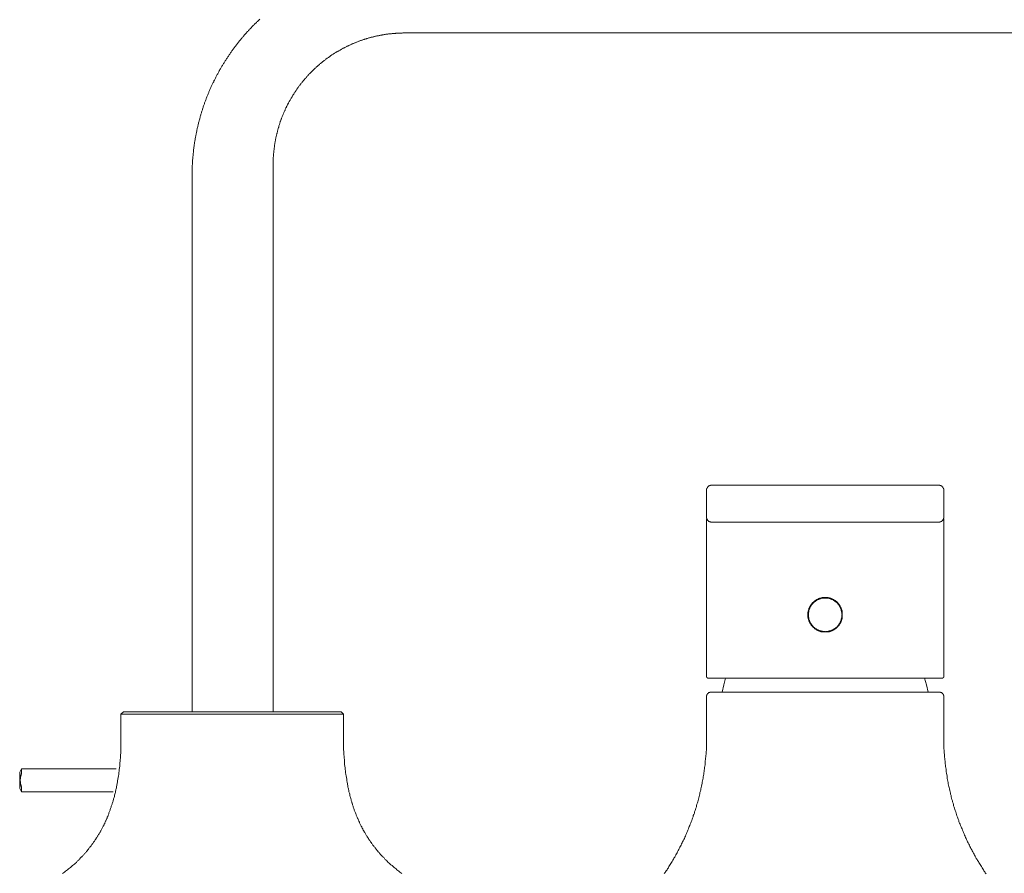
# Model space of a CAD drawing. Units: inches. Extents: x -391 to 355, y -117 to 416.
# Drawn here: x -103 to 95, y 148 to 320 of the extents above; entities that cross this region are included whole.
import ezdxf

# ---------------------------------------------------------------- set-up
doc = ezdxf.new("R2010")
doc.units = ezdxf.units.IN
doc.header["$MEASUREMENT"] = 0
doc.layers.add('图层 1', color=7, linetype='Continuous')

msp = doc.modelspace()

# ---------------------------------------------------------------- linework, layer by layer
at = {"layer": '图层 1', "color": 7, "lineweight": 9}
for points in [[(-68.2, 288.72), (-68.2, 288.88), (-68.2, 289.05), (-68.2, 289.2), (-68.2, 289.36), (-68.18, 289.53), (-68.18, 289.67), (-68.18, 289.84), (-68.18, 290.01), (-68.18, 290.15), (-68.16, 290.32), (-68.16, 290.49), (-68.16, 290.65), (-68.14, 290.8), (-68.14, 290.97), (-68.14, 291.13), (-68.12, 291.28), (-68.12, 291.44), (-68.1, 291.61), (-68.1, 291.76), (-68.08, 291.92), (-68.05, 292.09), (-68.05, 292.23), (-68.04, 292.4), (-68.01, 292.57), (-68.01, 292.71), (-67.99, 292.88), (-67.97, 293.05), (-67.95, 293.19), (-67.95, 293.36), (-67.93, 293.53), (-67.91, 293.67), (-67.89, 293.84), (-67.87, 294), (-67.85, 294.15), (-67.83, 294.31), (-67.8, 294.48), (-67.78, 294.63), (-67.76, 294.79), (-67.74, 294.94), (-67.72, 295.11), (-67.7, 295.27), (-67.66, 295.42), (-67.64, 295.58), (-67.62, 295.73), (-67.59, 295.9), (-67.56, 296.06), (-67.53, 296.21), (-67.51, 296.38), (-67.47, 296.52), (-67.45, 296.69), (-67.41, 296.85), (-67.39, 297), (-67.35, 297.17), (-67.33, 297.31), (-67.28, 297.48), (-67.27, 297.62), (-67.22, 297.79), (-67.18, 297.93), (-67.16, 298.1), (-67.12, 298.25), (-67.08, 298.41), (-67.06, 298.56), (-67.01, 298.73), (-66.97, 298.87), (-66.93, 299.04), (-66.89, 299.18), (-66.85, 299.35), (-66.81, 299.5), (-66.76, 299.66), (-66.72, 299.81), (-66.68, 299.97), (-66.64, 300.12), (-66.6, 300.27), (-66.56, 300.43), (-66.52, 300.58), (-66.47, 300.75), (-66.43, 300.89), (-66.39, 301.04), (-66.33, 301.2), (-66.29, 301.35), (-66.25, 301.49), (-66.21, 301.66), (-66.14, 301.81), (-66.1, 301.95), (-66.04, 302.12), (-65.99, 302.26), (-65.95, 302.41), (-65.89, 302.57), (-65.85, 302.72), (-65.79, 302.87), (-65.73, 303.01), (-65.68, 303.18), (-65.62, 303.32), (-65.58, 303.47), (-65.52, 303.62), (-65.45, 303.78), (-65.41, 303.93), (-65.35, 304.07), (-65.29, 304.22), (-65.22, 304.37), (-65.16, 304.53), (-65.12, 304.68), (-65.06, 304.82), (-65, 304.97), (-64.93, 305.12), (-64.87, 305.26), (-64.81, 305.41), (-64.75, 305.55), (-64.68, 305.7), (-64.62, 305.86), (-64.56, 306.01), (-64.48, 306.15), (-64.41, 306.3), (-64.35, 306.45), (-64.29, 306.59), (-64.23, 306.74), (-64.14, 306.88), (-64.08, 307.03), (-64.02, 307.17), (-63.96, 307.3), (-63.87, 307.44), (-63.81, 307.59), (-63.73, 307.73), (-63.66, 307.88), (-63.58, 308.03), (-63.52, 308.17), (-63.43, 308.32), (-63.37, 308.46), (-63.29, 308.59), (-63.23, 308.74), (-63.15, 308.88), (-63.06, 309.03), (-63, 309.17), (-62.92, 309.3), (-62.83, 309.44), (-62.77, 309.59), (-62.69, 309.71), (-62.6, 309.86), (-62.52, 310), (-62.44, 310.15), (-62.38, 310.27), (-62.29, 310.42), (-62.21, 310.55), (-62.13, 310.69), (-62.04, 310.84), (-61.96, 310.96), (-61.88, 311.11), (-61.79, 311.23), (-61.71, 311.38), (-61.63, 311.5), (-61.54, 311.65), (-61.44, 311.77), (-61.36, 311.92), (-61.27, 312.04), (-61.19, 312.19), (-61.11, 312.32), (-61, 312.46), (-60.92, 312.58), (-60.84, 312.71), (-60.73, 312.86), (-60.65, 312.98), (-60.57, 313.1), (-60.46, 313.25), (-60.38, 313.38), (-60.27, 313.5), (-60.19, 313.64), (-60.09, 313.77), (-60, 313.9), (-59.9, 314.02), (-59.82, 314.17), (-59.71, 314.29), (-59.63, 314.41), (-59.53, 314.54), (-59.42, 314.67), (-59.34, 314.79), (-59.23, 314.91), (-59.13, 315.04), (-59.03, 315.19), (-58.94, 315.31), (-58.84, 315.44), (-58.74, 315.56), (-58.63, 315.68), (-58.53, 315.81), (-58.42, 315.91), (-58.32, 316.04), (-58.24, 316.16), (-58.13, 316.29), (-58.03, 316.41), (-57.92, 316.54), (-57.82, 316.66), (-57.72, 316.79), (-57.61, 316.89), (-57.49, 317.02), (-57.38, 317.14), (-57.28, 317.27), (-57.18, 317.37), (-57.07, 317.5), (-56.97, 317.62), (-56.84, 317.72), (-56.74, 317.85), (-56.64, 317.97), (-56.53, 318.08), (-56.41, 318.2), (-56.3, 318.33), (-56.2, 318.43), (-56.07, 318.56), (-55.97, 318.66), (-55.87, 318.79), (-55.74, 318.89), (-55.64, 318.99), (-55.51, 319.12), (-55.41, 319.22), (-55.28, 319.35), (-55.18, 319.45), (-55.05, 319.55), (-54.95, 319.68), (-54.83, 319.78), (-54.7, 319.89), (-54.6, 320.01)], [(-51.93, 290.76), (-51.93, 290.88), (-51.93, 291.01), (-51.93, 291.13), (-51.91, 291.26), (-51.91, 291.38), (-51.91, 291.51), (-51.91, 291.63), (-51.91, 291.76), (-51.89, 291.88), (-51.89, 292), (-51.89, 292.15), (-51.89, 292.28), (-51.87, 292.4), (-51.87, 292.53), (-51.85, 292.65), (-51.85, 292.77), (-51.85, 292.9), (-51.83, 293.02), (-51.81, 293.15), (-51.81, 293.27), (-51.79, 293.4), (-51.79, 293.53), (-51.77, 293.65), (-51.75, 293.77), (-51.75, 293.9), (-51.72, 294.02), (-51.7, 294.15), (-51.68, 294.27), (-51.68, 294.4), (-51.66, 294.52), (-51.64, 294.65), (-51.62, 294.77), (-51.6, 294.9), (-51.58, 295.02), (-51.56, 295.15), (-51.54, 295.27), (-51.52, 295.4), (-51.5, 295.52), (-51.48, 295.65), (-51.46, 295.77), (-51.43, 295.9), (-51.39, 296.02), (-51.37, 296.13), (-51.35, 296.25), (-51.33, 296.38), (-51.29, 296.5), (-51.27, 296.62), (-51.25, 296.75), (-51.21, 296.87), (-51.18, 297), (-51.14, 297.12), (-51.12, 297.25), (-51.08, 297.35), (-51.06, 297.48), (-51.02, 297.6), (-51, 297.73), (-50.96, 297.85), (-50.94, 297.98), (-50.9, 298.08), (-50.85, 298.21), (-50.81, 298.33), (-50.79, 298.46), (-50.75, 298.58), (-50.71, 298.69), (-50.66, 298.81), (-50.62, 298.93), (-50.6, 299.06), (-50.56, 299.16), (-50.52, 299.29), (-50.48, 299.41), (-50.43, 299.54), (-50.4, 299.64), (-50.35, 299.77), (-50.31, 299.89), (-50.27, 299.99), (-50.21, 300.12), (-50.16, 300.25), (-50.13, 300.35), (-50.09, 300.47), (-50.04, 300.6), (-49.98, 300.7), (-49.94, 300.83), (-49.9, 300.93), (-49.83, 301.06), (-49.79, 301.18), (-49.75, 301.28), (-49.69, 301.41), (-49.65, 301.52), (-49.58, 301.64), (-49.54, 301.74), (-49.48, 301.87), (-49.44, 301.97), (-49.38, 302.1), (-49.34, 302.2), (-49.27, 302.33), (-49.21, 302.43), (-49.16, 302.55), (-49.1, 302.66), (-49.04, 302.76), (-48.98, 302.89), (-48.94, 302.99), (-48.87, 303.1), (-48.81, 303.22), (-48.75, 303.32), (-48.69, 303.43), (-48.63, 303.55), (-48.56, 303.66), (-48.5, 303.76), (-48.44, 303.89), (-48.38, 303.99), (-48.32, 304.1), (-48.25, 304.2), (-48.19, 304.32), (-48.13, 304.43), (-48.06, 304.53), (-48, 304.63), (-47.94, 304.74), (-47.86, 304.84), (-47.79, 304.95), (-47.73, 305.07), (-47.67, 305.18), (-47.59, 305.28), (-47.53, 305.38), (-47.46, 305.49), (-47.38, 305.59), (-47.32, 305.7), (-47.23, 305.8), (-47.17, 305.91), (-47.09, 306.01), (-47.03, 306.11), (-46.94, 306.22), (-46.88, 306.3), (-46.8, 306.4), (-46.74, 306.51), (-46.65, 306.61), (-46.59, 306.72), (-46.5, 306.82), (-46.42, 306.92), (-46.34, 307.01), (-46.28, 307.11), (-46.19, 307.21), (-46.11, 307.32), (-46.02, 307.4), (-45.96, 307.51), (-45.88, 307.61), (-45.8, 307.69), (-45.71, 307.8), (-45.63, 307.9), (-45.55, 307.99), (-45.46, 308.09), (-45.38, 308.17), (-45.3, 308.28), (-45.21, 308.36), (-45.13, 308.46), (-45.05, 308.55), (-44.96, 308.65), (-44.88, 308.74), (-44.8, 308.84), (-44.72, 308.92), (-44.63, 309.03), (-44.53, 309.11), (-44.44, 309.19), (-44.36, 309.3), (-44.28, 309.38), (-44.18, 309.46), (-44.09, 309.55), (-44.01, 309.65), (-43.9, 309.73), (-43.82, 309.82), (-43.74, 309.9), (-43.63, 310), (-43.55, 310.09), (-43.47, 310.17), (-43.36, 310.25), (-43.28, 310.34), (-43.18, 310.42), (-43.09, 310.5), (-42.99, 310.59), (-42.91, 310.67), (-42.8, 310.75), (-42.7, 310.84), (-42.62, 310.92), (-42.51, 311), (-42.43, 311.08), (-42.32, 311.17), (-42.22, 311.23), (-42.14, 311.32), (-42.03, 311.4), (-41.93, 311.48), (-41.82, 311.56), (-41.74, 311.63), (-41.64, 311.71), (-41.53, 311.79), (-41.43, 311.86), (-41.32, 311.94), (-41.24, 312.02), (-41.14, 312.09), (-41.04, 312.17), (-40.93, 312.23), (-40.83, 312.32), (-40.72, 312.38), (-40.62, 312.46), (-40.51, 312.52), (-40.41, 312.61), (-40.31, 312.67), (-40.2, 312.75), (-40.1, 312.81), (-39.99, 312.88), (-39.89, 312.96), (-39.79, 313.02), (-39.68, 313.08), (-39.58, 313.15), (-39.45, 313.23), (-39.35, 313.29), (-39.24, 313.35), (-39.14, 313.42), (-39.04, 313.48), (-38.93, 313.54), (-38.81, 313.6), (-38.71, 313.67), (-38.6, 313.73), (-38.49, 313.79), (-38.37, 313.85), (-38.27, 313.92), (-38.16, 313.98), (-38.04, 314.04), (-37.93, 314.1), (-37.83, 314.17), (-37.71, 314.23), (-37.6, 314.27), (-37.5, 314.33), (-37.37, 314.39), (-37.27, 314.46), (-37.14, 314.5), (-37.04, 314.56), (-36.94, 314.62), (-36.81, 314.67), (-36.71, 314.72), (-36.58, 314.77), (-36.48, 314.83), (-36.35, 314.87), (-36.25, 314.94), (-36.12, 314.98), (-36.02, 315.04), (-35.9, 315.08), (-35.77, 315.12), (-35.67, 315.19), (-35.54, 315.23), (-35.44, 315.27), (-35.32, 315.33), (-35.19, 315.37), (-35.08, 315.41), (-34.96, 315.46), (-34.86, 315.5), (-34.73, 315.56), (-34.61, 315.6), (-34.5, 315.64), (-34.38, 315.68), (-34.25, 315.73), (-34.13, 315.77), (-34.03, 315.81), (-33.9, 315.85), (-33.78, 315.89), (-33.65, 315.91), (-33.54, 315.96), (-33.42, 316), (-33.3, 316.04), (-33.17, 316.08), (-33.07, 316.1), (-32.94, 316.14), (-32.82, 316.18), (-32.69, 316.22), (-32.57, 316.25), (-32.44, 316.29), (-32.34, 316.31), (-32.21, 316.35), (-32.09, 316.37), (-31.96, 316.41), (-31.84, 316.43), (-31.71, 316.47), (-31.59, 316.5), (-31.49, 316.54), (-31.36, 316.56), (-31.24, 316.58), (-31.11, 316.62), (-30.99, 316.64), (-30.86, 316.66), (-30.74, 316.68), (-30.61, 316.72), (-30.49, 316.74), (-30.36, 316.77), (-30.24, 316.79), (-30.11, 316.81), (-29.99, 316.83), (-29.87, 316.85), (-29.76, 316.87), (-29.63, 316.89), (-29.51, 316.91), (-29.39, 316.93), (-29.26, 316.96), (-29.14, 316.97), (-29.01, 316.97), (-28.89, 316.99), (-28.76, 317.02), (-28.64, 317.04), (-28.51, 317.04), (-28.39, 317.06), (-28.26, 317.08), (-28.14, 317.08), (-28.01, 317.1), (-27.87, 317.12), (-27.74, 317.12), (-27.62, 317.14), (-27.49, 317.14), (-27.37, 317.14), (-27.24, 317.16), (-27.12, 317.16), (-26.99, 317.18), (-26.87, 317.18), (-26.74, 317.18), (-26.62, 317.2), (-26.49, 317.2), (-26.37, 317.2), (-26.25, 317.2), (-26.12, 317.2), (-25.99, 317.2), (-25.87, 317.22), (-25.75, 317.22), (-25.62, 317.22), (-25.49, 317.22)], [(-25.49, 317.22), (128.06, 317.22)], [(-51.93, 180.83), (-51.93, 290.76)], [(-68.2, 180.83), (-68.2, 288.72)], [(36.13, 226.38), (36.08, 226.38), (36.02, 226.38), (35.98, 226.38), (35.92, 226.38), (35.92, 226.33), (35.88, 226.33), (35.82, 226.33), (35.77, 226.33), (35.77, 226.28), (35.72, 226.28), (35.67, 226.28), (35.67, 226.23), (35.62, 226.23), (35.57, 226.23), (35.57, 226.18), (35.52, 226.18), (35.52, 226.13), (35.46, 226.13), (35.46, 226.08), (35.41, 226.08), (35.41, 226.03), (35.36, 226.03), (35.36, 225.98), (35.31, 225.98), (35.31, 225.93), (35.31, 225.88), (35.26, 225.88), (35.26, 225.82), (35.26, 225.77), (35.21, 225.77), (35.21, 225.72), (35.21, 225.67), (35.21, 225.62), (35.16, 225.62), (35.16, 225.57), (35.16, 225.52), (35.16, 225.46), (35.16, 225.41)], [(36.13, 226.38), (81.83, 226.38)], [(82.8, 225.41), (82.8, 225.46), (82.8, 225.52), (82.8, 225.57), (82.8, 225.62), (82.75, 225.67), (82.75, 225.72), (82.75, 225.77), (82.7, 225.77), (82.7, 225.82), (82.7, 225.88), (82.65, 225.88), (82.65, 225.93), (82.65, 225.98), (82.59, 225.98), (82.59, 226.03), (82.55, 226.03), (82.55, 226.08), (82.49, 226.08), (82.49, 226.13), (82.44, 226.13), (82.44, 226.18), (82.39, 226.18), (82.39, 226.23), (82.34, 226.23), (82.29, 226.23), (82.29, 226.28), (82.24, 226.28), (82.19, 226.28), (82.19, 226.33), (82.13, 226.33), (82.08, 226.33), (82.03, 226.33), (82.03, 226.38), (81.98, 226.38), (81.93, 226.38), (81.88, 226.38), (81.83, 226.38)], [(35.16, 219.99), (35.16, 220.24), (35.16, 220.35), (35.16, 220.5), (35.16, 220.65), (35.16, 220.75), (35.16, 220.91), (35.16, 221.01), (35.16, 221.16), (35.16, 221.21), (35.16, 221.27), (35.16, 221.37), (35.16, 221.42), (35.16, 221.47), (35.16, 221.57), (35.16, 221.63), (35.16, 221.68), (35.16, 221.73), (35.16, 221.83), (35.16, 221.88), (35.16, 221.93), (35.16, 221.99), (35.16, 222.08), (35.16, 222.14), (35.16, 222.19), (35.16, 222.24), (35.16, 222.34), (35.16, 222.39), (35.16, 222.45), (35.16, 222.5), (35.16, 222.6), (35.16, 222.65), (35.16, 222.7), (35.16, 222.75), (35.16, 222.8), (35.16, 222.9), (35.16, 222.96), (35.16, 223.01), (35.16, 223.06), (35.16, 223.11), (35.16, 223.16), (35.16, 223.21), (35.16, 223.26), (35.16, 223.31), (35.16, 223.36), (35.16, 223.42), (35.16, 223.47), (35.16, 223.52), (35.16, 223.57), (35.16, 223.62), (35.16, 223.67), (35.16, 223.73), (35.16, 223.77), (35.16, 223.82), (35.16, 223.88), (35.16, 223.93), (35.16, 223.98), (35.16, 224.03), (35.16, 224.08), (35.16, 224.14), (35.16, 224.18), (35.16, 224.24), (35.16, 224.29), (35.16, 224.34), (35.16, 224.39), (35.16, 224.44), (35.16, 224.49), (35.16, 224.54), (35.16, 224.59), (35.16, 224.64), (35.16, 224.7), (35.16, 224.75), (35.16, 224.8), (35.16, 224.85), (35.16, 224.9), (35.16, 224.95), (35.16, 225), (35.16, 225.05), (35.16, 225.11), (35.16, 225.16), (35.16, 225.21), (35.16, 225.26), (35.16, 225.31), (35.16, 225.36), (35.16, 225.41)], [(82.8, 225.41), (82.8, 225.36), (82.8, 225.31), (82.8, 225.26), (82.8, 225.21), (82.8, 225.16), (82.8, 225.11), (82.8, 225.05), (82.8, 225), (82.8, 224.95), (82.8, 224.9), (82.8, 224.85), (82.8, 224.8), (82.8, 224.75), (82.8, 224.7), (82.8, 224.64), (82.8, 224.59), (82.8, 224.54), (82.8, 224.49), (82.8, 224.44), (82.8, 224.39), (82.8, 224.34), (82.8, 224.29), (82.8, 224.24), (82.8, 224.18), (82.8, 224.14), (82.8, 224.08), (82.8, 224.03), (82.8, 223.98), (82.8, 223.93), (82.8, 223.88), (82.8, 223.82), (82.8, 223.77), (82.8, 223.73), (82.8, 223.67), (82.8, 223.62), (82.8, 223.57), (82.8, 223.52), (82.8, 223.47), (82.8, 223.42), (82.8, 223.36), (82.8, 223.31), (82.8, 223.26), (82.8, 223.21), (82.8, 223.16), (82.8, 223.11), (82.8, 223.06), (82.8, 223.01), (82.8, 222.96), (82.8, 222.9), (82.8, 222.85), (82.8, 222.75), (82.8, 222.7), (82.8, 222.65), (82.8, 222.6), (82.8, 222.55), (82.8, 222.45), (82.8, 222.39), (82.8, 222.34), (82.8, 222.29), (82.8, 222.19), (82.8, 222.14), (82.8, 222.08), (82.8, 222.04), (82.8, 221.93), (82.8, 221.88), (82.8, 221.83), (82.8, 221.78), (82.8, 221.68), (82.8, 221.63), (82.8, 221.57), (82.8, 221.52), (82.8, 221.42), (82.8, 221.37), (82.8, 221.32), (82.8, 221.21), (82.8, 221.16), (82.8, 221.11), (82.8, 221.06), (82.8, 220.91), (82.8, 220.75), (82.8, 220.65), (82.8, 220.5), (82.8, 220.35), (82.8, 220.24), (82.8, 219.99)], [(35.16, 219.99), (35.16, 219.94), (35.16, 219.89), (35.16, 219.84), (35.16, 219.78), (35.16, 219.73), (35.21, 219.73), (35.21, 219.68), (35.21, 219.63), (35.21, 219.58), (35.26, 219.58), (35.26, 219.53), (35.26, 219.48), (35.31, 219.48), (35.31, 219.42), (35.36, 219.37), (35.36, 219.32), (35.41, 219.32), (35.41, 219.27), (35.46, 219.27), (35.46, 219.22), (35.52, 219.22), (35.52, 219.17), (35.57, 219.17), (35.57, 219.12), (35.62, 219.12), (35.67, 219.12), (35.67, 219.06), (35.72, 219.06), (35.77, 219.06), (35.77, 219.01), (35.82, 219.01), (35.88, 219.01), (35.92, 219.01), (35.98, 218.97), (36.02, 218.97), (36.08, 218.97), (36.13, 218.97)], [(35.16, 201.56), (35.16, 219.63)], [(81.83, 218.97), (81.88, 218.97), (81.93, 218.97), (81.98, 218.97), (82.03, 218.97), (82.03, 219.01), (82.08, 219.01), (82.13, 219.01), (82.19, 219.01), (82.19, 219.06), (82.24, 219.06), (82.29, 219.06), (82.29, 219.12), (82.34, 219.12), (82.39, 219.12), (82.39, 219.17), (82.44, 219.17), (82.44, 219.22), (82.49, 219.22), (82.49, 219.27), (82.55, 219.27), (82.55, 219.32), (82.59, 219.32), (82.59, 219.37), (82.65, 219.37), (82.65, 219.42), (82.65, 219.48), (82.7, 219.48), (82.7, 219.53), (82.7, 219.58), (82.75, 219.58), (82.75, 219.63), (82.75, 219.68), (82.75, 219.73), (82.8, 219.73), (82.8, 219.78), (82.8, 219.84), (82.8, 219.89), (82.8, 219.94), (82.8, 219.99)], [(82.8, 219.63), (82.8, 201.56)], [(36.13, 218.97), (81.83, 218.97)], [(62.23, 201.56), (62.18, 201.66), (62.18, 201.71), (62.13, 201.76), (62.13, 201.87), (62.07, 201.91), (62.02, 201.97), (62.02, 202.02), (61.97, 202.07), (61.97, 202.12), (61.92, 202.17), (61.92, 202.23), (61.87, 202.28), (61.87, 202.32), (61.82, 202.32), (61.82, 202.38), (61.77, 202.38), (61.77, 202.43), (61.71, 202.48), (61.71, 202.53), (61.67, 202.53), (61.67, 202.58), (61.61, 202.58), (61.61, 202.64), (61.56, 202.69), (61.51, 202.73), (61.46, 202.79), (61.46, 202.84), (61.41, 202.84), (61.41, 202.89), (61.36, 202.89), (61.31, 202.94), (61.26, 203), (61.2, 203.04), (61.15, 203.04), (61.15, 203.1), (61.1, 203.1), (61.1, 203.14), (61.05, 203.14), (61, 203.2), (60.95, 203.25), (60.89, 203.25), (60.85, 203.29), (60.8, 203.29), (60.8, 203.35), (60.74, 203.35), (60.69, 203.4), (60.64, 203.4), (60.59, 203.45), (60.54, 203.45), (60.49, 203.5), (60.44, 203.5), (60.39, 203.5), (60.39, 203.55), (60.33, 203.55), (60.28, 203.55), (60.28, 203.61), (60.23, 203.61), (60.18, 203.61), (60.13, 203.61), (60.13, 203.66), (60.08, 203.66), (60.03, 203.66), (59.98, 203.66), (59.98, 203.71), (59.93, 203.71), (59.87, 203.71), (59.82, 203.71), (59.77, 203.76), (59.72, 203.76), (59.67, 203.76), (59.62, 203.76), (59.57, 203.76), (59.57, 203.81), (59.51, 203.81), (59.47, 203.81), (59.41, 203.81), (59.36, 203.81), (59.31, 203.81), (59.26, 203.81), (59.21, 203.81), (59.16, 203.81), (59.11, 203.81), (59.05, 203.81), (59, 203.81), (58.95, 203.81), (58.9, 203.81), (58.85, 203.81), (58.8, 203.81), (58.75, 203.81), (58.69, 203.81), (58.65, 203.81), (58.6, 203.81), (58.54, 203.81), (58.49, 203.81), (58.44, 203.81), (58.39, 203.76), (58.34, 203.76), (58.29, 203.76), (58.24, 203.76), (58.18, 203.76), (58.18, 203.71), (58.13, 203.71), (58.08, 203.71), (58.03, 203.71), (57.98, 203.71), (57.98, 203.66), (57.93, 203.66), (57.88, 203.66), (57.83, 203.66), (57.83, 203.61), (57.78, 203.61), (57.72, 203.61), (57.67, 203.61), (57.67, 203.55), (57.62, 203.55), (57.57, 203.55), (57.57, 203.5), (57.52, 203.5), (57.47, 203.5), (57.47, 203.45), (57.42, 203.45), (57.36, 203.45), (57.32, 203.4), (57.27, 203.4), (57.27, 203.35), (57.21, 203.35), (57.16, 203.35), (57.16, 203.29), (57.11, 203.29), (57.06, 203.25), (57.01, 203.2), (56.96, 203.2), (56.96, 203.14), (56.9, 203.14), (56.86, 203.1), (56.81, 203.04), (56.75, 203.04), (56.75, 203), (56.7, 203), (56.7, 202.94), (56.65, 202.94), (56.65, 202.89), (56.6, 202.89), (56.54, 202.84), (56.5, 202.79), (56.45, 202.73), (56.4, 202.69), (56.4, 202.64), (56.34, 202.64), (56.34, 202.58), (56.29, 202.58), (56.29, 202.53), (56.24, 202.53), (56.24, 202.48), (56.19, 202.43), (56.19, 202.38), (56.14, 202.38), (56.14, 202.32), (56.09, 202.32), (56.09, 202.28), (56.04, 202.23), (56.04, 202.17), (55.98, 202.12), (55.98, 202.07), (55.93, 202.07), (55.93, 202.02), (55.88, 201.97), (55.88, 201.91), (55.88, 201.87), (55.83, 201.87), (55.83, 201.81), (55.83, 201.76), (55.78, 201.76), (55.78, 201.71), (55.78, 201.66), (55.73, 201.61), (55.73, 201.56)], [(62.38, 200.33), (62.38, 200.38), (62.38, 200.43), (62.33, 200.48), (62.33, 200.54), (62.33, 200.58), (62.33, 200.64), (62.33, 200.69), (62.33, 200.74), (62.33, 200.79), (62.33, 200.84), (62.33, 200.9), (62.28, 200.95), (62.28, 201), (62.28, 201.05), (62.28, 201.1), (62.28, 201.15), (62.23, 201.2), (62.23, 201.25), (62.23, 201.3), (62.23, 201.35), (62.18, 201.41), (62.18, 201.46), (62.18, 201.51), (62.13, 201.51), (62.13, 201.56), (62.13, 201.61), (62.07, 201.66), (62.07, 201.71), (62.07, 201.76), (62.02, 201.81), (62.02, 201.87), (61.97, 201.87), (61.97, 201.91), (61.97, 201.97), (61.92, 201.97), (61.92, 202.02), (61.87, 202.07), (61.87, 202.12), (61.82, 202.17), (61.82, 202.23), (61.77, 202.28), (61.71, 202.32), (61.71, 202.38), (61.67, 202.38), (61.67, 202.43), (61.61, 202.43), (61.61, 202.48), (61.56, 202.53), (61.56, 202.58), (61.51, 202.58), (61.51, 202.64), (61.46, 202.64), (61.46, 202.69), (61.41, 202.69), (61.41, 202.73), (61.36, 202.73), (61.36, 202.79), (61.31, 202.79), (61.31, 202.84), (61.26, 202.84), (61.26, 202.89), (61.2, 202.89), (61.15, 202.94), (61.1, 203), (61.05, 203.04), (61, 203.04), (60.95, 203.1), (60.89, 203.14), (60.85, 203.14), (60.8, 203.2), (60.74, 203.25), (60.69, 203.25), (60.69, 203.29), (60.64, 203.29), (60.59, 203.29), (60.59, 203.35), (60.54, 203.35), (60.49, 203.4), (60.44, 203.4), (60.39, 203.4), (60.33, 203.45), (60.28, 203.45), (60.23, 203.5), (60.18, 203.5), (60.13, 203.55), (60.08, 203.55), (60.03, 203.55), (59.98, 203.55), (59.98, 203.61), (59.93, 203.61), (59.87, 203.61), (59.82, 203.61), (59.77, 203.66), (59.72, 203.66), (59.67, 203.66), (59.62, 203.66), (59.57, 203.66), (59.57, 203.71), (59.51, 203.71), (59.47, 203.71), (59.41, 203.71), (59.36, 203.71), (59.31, 203.71), (59.26, 203.71), (59.21, 203.71), (59.16, 203.71), (59.11, 203.71), (59.05, 203.71), (59, 203.71), (58.95, 203.71), (58.9, 203.71), (58.85, 203.71), (58.8, 203.71), (58.75, 203.71), (58.69, 203.71), (58.65, 203.71), (58.6, 203.71), (58.54, 203.71), (58.49, 203.71), (58.44, 203.71), (58.39, 203.66), (58.34, 203.66), (58.29, 203.66), (58.24, 203.66), (58.18, 203.66), (58.13, 203.61), (58.08, 203.61), (58.03, 203.61), (57.98, 203.55), (57.93, 203.55), (57.88, 203.55), (57.83, 203.55), (57.83, 203.5), (57.78, 203.5), (57.72, 203.5), (57.67, 203.45), (57.62, 203.45), (57.57, 203.4), (57.52, 203.4), (57.47, 203.4), (57.47, 203.35), (57.42, 203.35), (57.36, 203.35), (57.36, 203.29), (57.32, 203.29), (57.27, 203.25), (57.21, 203.25), (57.16, 203.2), (57.11, 203.14), (57.06, 203.14), (57.01, 203.1), (56.96, 203.04), (56.9, 203.04), (56.9, 203), (56.86, 203), (56.86, 202.94), (56.81, 202.94), (56.75, 202.89), (56.7, 202.89), (56.7, 202.84), (56.65, 202.84), (56.65, 202.79), (56.6, 202.79), (56.6, 202.73), (56.54, 202.73), (56.54, 202.69), (56.5, 202.64), (56.45, 202.58), (56.4, 202.53), (56.34, 202.48), (56.34, 202.43), (56.29, 202.43), (56.29, 202.38), (56.24, 202.32), (56.19, 202.28), (56.19, 202.23), (56.14, 202.17), (56.14, 202.12), (56.09, 202.12), (56.09, 202.07), (56.04, 202.02), (56.04, 201.97), (55.98, 201.97), (55.98, 201.91), (55.98, 201.87), (55.93, 201.81), (55.93, 201.76), (55.88, 201.71), (55.88, 201.66), (55.88, 201.61), (55.83, 201.61), (55.83, 201.56), (55.83, 201.51), (55.78, 201.46), (55.78, 201.41), (55.78, 201.35), (55.73, 201.35), (55.73, 201.3), (55.73, 201.25), (55.73, 201.2), (55.73, 201.15), (55.68, 201.15), (55.68, 201.1), (55.68, 201.05), (55.68, 201), (55.68, 200.95), (55.68, 200.9), (55.63, 200.9), (55.63, 200.84), (55.63, 200.79), (55.63, 200.74), (55.63, 200.69), (55.63, 200.64), (55.63, 200.58), (55.63, 200.54), (55.63, 200.48), (55.63, 200.43), (55.63, 200.38), (55.63, 200.33), (55.63, 200.28), (55.63, 200.22), (55.63, 200.18), (55.63, 200.12), (55.63, 200.07), (55.63, 200.02), (55.63, 199.97), (55.63, 199.92), (55.63, 199.87), (55.63, 199.82), (55.68, 199.77), (55.68, 199.72), (55.68, 199.66), (55.68, 199.61), (55.68, 199.56), (55.73, 199.56), (55.73, 199.51), (55.73, 199.46), (55.73, 199.41), (55.73, 199.36), (55.78, 199.36), (55.78, 199.3), (55.78, 199.26), (55.83, 199.2), (55.83, 199.15), (55.83, 199.1), (55.88, 199.1), (55.88, 199.05), (55.88, 199), (55.93, 198.95), (55.93, 198.89), (55.98, 198.85), (55.98, 198.8), (55.98, 198.74), (56.04, 198.74), (56.04, 198.69), (56.04, 198.64), (56.09, 198.64), (56.09, 198.59), (56.14, 198.59), (56.14, 198.54), (56.19, 198.49), (56.19, 198.44), (56.24, 198.39), (56.29, 198.33), (56.29, 198.28), (56.34, 198.23), (56.4, 198.18), (56.45, 198.13), (56.5, 198.08), (56.54, 198.02), (56.54, 197.98), (56.6, 197.98), (56.6, 197.92), (56.65, 197.92), (56.65, 197.87), (56.7, 197.87), (56.7, 197.82), (56.75, 197.82), (56.81, 197.77), (56.86, 197.77), (56.86, 197.72), (56.9, 197.72), (56.9, 197.67), (56.96, 197.67), (56.96, 197.62), (57.01, 197.62), (57.06, 197.56), (57.11, 197.56), (57.16, 197.51), (57.21, 197.47), (57.27, 197.47), (57.32, 197.41), (57.36, 197.41), (57.36, 197.36), (57.42, 197.36), (57.47, 197.36), (57.47, 197.31), (57.52, 197.31), (57.57, 197.26), (57.62, 197.26), (57.67, 197.26), (57.72, 197.21), (57.78, 197.21), (57.83, 197.21), (57.83, 197.15), (57.88, 197.15), (57.93, 197.15), (57.98, 197.15), (58.03, 197.1), (58.08, 197.1), (58.13, 197.1), (58.18, 197.06), (58.24, 197.06), (58.29, 197.06), (58.34, 197.06), (58.39, 197.06), (58.44, 197), (58.49, 197), (58.54, 197), (58.6, 197), (58.65, 197), (58.69, 197), (58.75, 197), (58.8, 197), (58.85, 197), (58.9, 197), (58.9, 196.95), (58.95, 196.95), (59, 196.95), (59.05, 196.95), (59.11, 197), (59.16, 197), (59.21, 197), (59.26, 197), (59.31, 197), (59.36, 197), (59.41, 197), (59.47, 197), (59.51, 197), (59.57, 197), (59.57, 197.06), (59.62, 197.06), (59.67, 197.06), (59.72, 197.06), (59.77, 197.06), (59.82, 197.1), (59.87, 197.1), (59.93, 197.1), (59.98, 197.1), (59.98, 197.15), (60.03, 197.15), (60.08, 197.15), (60.13, 197.15), (60.18, 197.21), (60.23, 197.21), (60.28, 197.26), (60.33, 197.26), (60.39, 197.26), (60.44, 197.31), (60.49, 197.31), (60.54, 197.36), (60.59, 197.36), (60.59, 197.41), (60.64, 197.41), (60.69, 197.41), (60.69, 197.47), (60.74, 197.47), (60.8, 197.51), (60.85, 197.56), (60.89, 197.56), (60.95, 197.62), (61, 197.62), (61, 197.67), (61.05, 197.67), (61.1, 197.72), (61.15, 197.77), (61.2, 197.82), (61.26, 197.82), (61.26, 197.87), (61.31, 197.87), (61.31, 197.92), (61.36, 197.92), (61.36, 197.98), (61.41, 197.98), (61.41, 198.02), (61.46, 198.02), (61.46, 198.08), (61.51, 198.08), (61.51, 198.13), (61.56, 198.13), (61.56, 198.18), (61.61, 198.23), (61.67, 198.28), (61.67, 198.33), (61.71, 198.33), (61.71, 198.39), (61.77, 198.44), (61.82, 198.49), (61.82, 198.54), (61.87, 198.59), (61.87, 198.64), (61.92, 198.64), (61.92, 198.69), (61.92, 198.74), (61.97, 198.74), (61.97, 198.8), (61.97, 198.85), (62.02, 198.85), (62.02, 198.89), (62.07, 198.95), (62.07, 199), (62.07, 199.05), (62.13, 199.1), (62.13, 199.15), (62.18, 199.2), (62.18, 199.26), (62.18, 199.3), (62.23, 199.36), (62.23, 199.41), (62.23, 199.46), (62.23, 199.51), (62.28, 199.56), (62.28, 199.61), (62.28, 199.66), (62.28, 199.72), (62.28, 199.77), (62.33, 199.77), (62.33, 199.82), (62.33, 199.87), (62.33, 199.92), (62.33, 199.97), (62.33, 200.02), (62.33, 200.07), (62.33, 200.12), (62.33, 200.18), (62.33, 200.22), (62.38, 200.28), (62.38, 200.33), (62.38, 200.33)], [(35.16, 187.94), (35.16, 201.56)], [(55.73, 201.56), (55.73, 201.51), (55.68, 201.51), (55.68, 201.46), (55.68, 201.41), (55.68, 201.35), (55.63, 201.35), (55.63, 201.3), (55.63, 201.25), (55.63, 201.2), (55.63, 201.15), (55.58, 201.15), (55.58, 201.1), (55.58, 201.05), (55.58, 201), (55.58, 200.95), (55.58, 200.9), (55.52, 200.9), (55.52, 200.84), (55.52, 200.79), (55.52, 200.74), (55.52, 200.69), (55.52, 200.64), (55.52, 200.58), (55.52, 200.54), (55.52, 200.48), (55.52, 200.43), (55.52, 200.38), (55.52, 200.33), (55.52, 200.28), (55.52, 200.22), (55.52, 200.18), (55.52, 200.12), (55.52, 200.07), (55.52, 200.02), (55.52, 199.97), (55.52, 199.92), (55.52, 199.87), (55.52, 199.82), (55.58, 199.82), (55.58, 199.77), (55.58, 199.72), (55.58, 199.66), (55.58, 199.61), (55.58, 199.56), (55.63, 199.56), (55.63, 199.51), (55.63, 199.46), (55.63, 199.41), (55.63, 199.36), (55.68, 199.36), (55.68, 199.3), (55.68, 199.26), (55.68, 199.2), (55.73, 199.2), (55.73, 199.15), (55.73, 199.1), (55.78, 199.05), (55.78, 199), (55.78, 198.95), (55.83, 198.95), (55.83, 198.89), (55.83, 198.85), (55.88, 198.8), (55.88, 198.74), (55.93, 198.74), (55.93, 198.69), (55.93, 198.64), (55.98, 198.64), (55.98, 198.59), (56.04, 198.54), (56.04, 198.49), (56.09, 198.49), (56.09, 198.44), (56.09, 198.39), (56.14, 198.39), (56.14, 198.33), (56.19, 198.28), (56.24, 198.23), (56.24, 198.18), (56.29, 198.18), (56.29, 198.13), (56.34, 198.13), (56.34, 198.08), (56.4, 198.08), (56.4, 198.02), (56.45, 197.98), (56.5, 197.92), (56.54, 197.87), (56.6, 197.82), (56.65, 197.77), (56.7, 197.77), (56.7, 197.72), (56.75, 197.72), (56.75, 197.67), (56.81, 197.67), (56.81, 197.62), (56.86, 197.62), (56.9, 197.56), (56.96, 197.51), (57.01, 197.51), (57.01, 197.47), (57.06, 197.47), (57.11, 197.47), (57.11, 197.41), (57.16, 197.41), (57.16, 197.36), (57.21, 197.36), (57.27, 197.36), (57.27, 197.31), (57.32, 197.31), (57.36, 197.26), (57.42, 197.26), (57.47, 197.21), (57.52, 197.21), (57.57, 197.21), (57.57, 197.15), (57.62, 197.15), (57.67, 197.15), (57.67, 197.1), (57.72, 197.1), (57.78, 197.1), (57.83, 197.1), (57.83, 197.06), (57.88, 197.06), (57.93, 197.06), (57.98, 197), (58.03, 197), (58.08, 197), (58.13, 197), (58.18, 196.95), (58.24, 196.95), (58.29, 196.95), (58.34, 196.95), (58.39, 196.95), (58.39, 196.9), (58.44, 196.9), (58.49, 196.9), (58.54, 196.9), (58.6, 196.9), (58.65, 196.9), (58.69, 196.9), (58.75, 196.9), (58.8, 196.9), (58.85, 196.9), (58.9, 196.9), (58.95, 196.9), (59, 196.9), (59.05, 196.9), (59.11, 196.9), (59.16, 196.9), (59.21, 196.9), (59.26, 196.9), (59.31, 196.9), (59.36, 196.9), (59.41, 196.9), (59.47, 196.9), (59.51, 196.9), (59.57, 196.9), (59.57, 196.95), (59.62, 196.95), (59.67, 196.95), (59.72, 196.95), (59.77, 196.95), (59.82, 196.95), (59.82, 197), (59.87, 197), (59.93, 197), (59.98, 197), (60.03, 197.06), (60.08, 197.06), (60.13, 197.06), (60.18, 197.1), (60.23, 197.1), (60.28, 197.1), (60.28, 197.15), (60.33, 197.15), (60.39, 197.15), (60.39, 197.21), (60.44, 197.21), (60.49, 197.21), (60.54, 197.26), (60.59, 197.26), (60.64, 197.31), (60.69, 197.31), (60.74, 197.36), (60.8, 197.36), (60.8, 197.41), (60.85, 197.41), (60.89, 197.47), (60.95, 197.47), (60.95, 197.51), (61, 197.51), (61.05, 197.56), (61.1, 197.62), (61.15, 197.62), (61.15, 197.67), (61.2, 197.67), (61.26, 197.72), (61.31, 197.77), (61.36, 197.82), (61.41, 197.87), (61.46, 197.92), (61.51, 197.92), (61.51, 197.98), (61.56, 198.02), (61.61, 198.08), (61.61, 198.13), (61.67, 198.13), (61.67, 198.18), (61.71, 198.18), (61.71, 198.23), (61.77, 198.23), (61.77, 198.28), (61.82, 198.33), (61.82, 198.39), (61.87, 198.39), (61.87, 198.44), (61.92, 198.49), (61.92, 198.54), (61.97, 198.54), (61.97, 198.59), (61.97, 198.64), (62.02, 198.64), (62.02, 198.69), (62.07, 198.74), (62.07, 198.8), (62.13, 198.85), (62.13, 198.89), (62.18, 198.95), (62.18, 199), (62.18, 199.05), (62.23, 199.05), (62.23, 199.1), (62.23, 199.15), (62.28, 199.2), (62.28, 199.26), (62.28, 199.3), (62.28, 199.36), (62.33, 199.36), (62.33, 199.41), (62.33, 199.46), (62.33, 199.51), (62.38, 199.51), (62.38, 199.56), (62.38, 199.61), (62.38, 199.66), (62.38, 199.72), (62.38, 199.77), (62.43, 199.77), (62.43, 199.82), (62.43, 199.87), (62.43, 199.92), (62.43, 199.97), (62.43, 200.02), (62.43, 200.07), (62.43, 200.12), (62.43, 200.18), (62.43, 200.22), (62.43, 200.28), (62.43, 200.33), (62.43, 200.38), (62.43, 200.43), (62.43, 200.48), (62.43, 200.54), (62.43, 200.58), (62.43, 200.64), (62.43, 200.69), (62.43, 200.74), (62.43, 200.79), (62.43, 200.84), (62.43, 200.9), (62.43, 200.95), (62.38, 200.95), (62.38, 201), (62.38, 201.05), (62.38, 201.1), (62.38, 201.15), (62.38, 201.2), (62.33, 201.2), (62.33, 201.25), (62.33, 201.3), (62.33, 201.35), (62.28, 201.35), (62.28, 201.41), (62.28, 201.46), (62.28, 201.51), (62.23, 201.56)], [(82.8, 201.56), (82.8, 187.94)], [(35.16, 187.94), (35.16, 187.89), (35.16, 187.84), (35.21, 187.84), (35.21, 187.79), (35.21, 187.74), (35.26, 187.74), (35.26, 187.69), (35.31, 187.69), (35.36, 187.69), (35.36, 187.64), (35.41, 187.64), (35.46, 187.64)], [(82.49, 187.64), (82.55, 187.64), (82.59, 187.64), (82.65, 187.64), (82.65, 187.69), (82.7, 187.69), (82.7, 187.74), (82.75, 187.74), (82.75, 187.79), (82.8, 187.79), (82.8, 187.84), (82.8, 187.89), (82.8, 187.94)], [(35.46, 187.64), (36.13, 187.64)], [(81.83, 187.64), (36.13, 187.64)], [(38.99, 187.64), (38.64, 186.3), (38.28, 184.82)], [(79.68, 184.82), (79.37, 186.3), (78.96, 187.64)], [(81.83, 187.64), (82.49, 187.64)], [(36.02, 184.82), (35.98, 184.82), (35.92, 184.82), (35.88, 184.82), (35.82, 184.82), (35.82, 184.77), (35.77, 184.77), (35.72, 184.77), (35.67, 184.77), (35.67, 184.71), (35.62, 184.71), (35.57, 184.71), (35.57, 184.66), (35.52, 184.66), (35.52, 184.62), (35.46, 184.62), (35.46, 184.57), (35.41, 184.57), (35.41, 184.51), (35.36, 184.51), (35.36, 184.46), (35.31, 184.46), (35.31, 184.41), (35.26, 184.41), (35.26, 184.36), (35.26, 184.31), (35.21, 184.31), (35.21, 184.25), (35.21, 184.21), (35.21, 184.15), (35.16, 184.15), (35.16, 184.1), (35.16, 184.05), (35.16, 184), (35.16, 183.95)], [(81.93, 184.82), (36.02, 184.82)], [(82.8, 183.95), (82.8, 184), (82.8, 184.05), (82.8, 184.1), (82.8, 184.15), (82.75, 184.15), (82.75, 184.21), (82.75, 184.25), (82.75, 184.31), (82.7, 184.31), (82.7, 184.36), (82.7, 184.41), (82.65, 184.41), (82.65, 184.46), (82.59, 184.46), (82.59, 184.51), (82.55, 184.57), (82.49, 184.62), (82.44, 184.62), (82.44, 184.66), (82.39, 184.66), (82.39, 184.71), (82.34, 184.71), (82.29, 184.71), (82.29, 184.77), (82.24, 184.77), (82.19, 184.77), (82.13, 184.77), (82.13, 184.82), (82.08, 184.82), (82.03, 184.82), (81.98, 184.82), (81.93, 184.82)], [(35.16, 175.86), (35.16, 183.95)], [(82.8, 175.86), (82.8, 183.95)], [(-81.98, 180.83), (-82.49, 180.37)], [(-82.49, 180.37), (-82.49, 175.86)], [(-81.47, 180.37), (-81.52, 180.37), (-81.57, 180.37), (-81.62, 180.37), (-81.67, 180.37), (-81.72, 180.37), (-81.77, 180.37), (-81.83, 180.37), (-81.88, 180.37), (-81.93, 180.37), (-81.98, 180.37), (-82.03, 180.37), (-82.08, 180.37), (-82.13, 180.37), (-82.18, 180.37), (-82.24, 180.37), (-82.29, 180.37), (-82.34, 180.37), (-82.39, 180.37), (-82.44, 180.37), (-82.49, 180.37)], [(-81.47, 180.83), (-81.52, 180.83), (-81.57, 180.83), (-81.62, 180.83), (-81.67, 180.83), (-81.72, 180.83), (-81.77, 180.83), (-81.83, 180.83), (-81.88, 180.83), (-81.93, 180.83), (-81.98, 180.83)], [(-38.79, 180.83), (-81.47, 180.83)], [(-38.79, 180.37), (-81.47, 180.37)], [(-38.79, 180.83), (-38.74, 180.83), (-38.69, 180.83), (-38.63, 180.83), (-38.59, 180.83), (-38.53, 180.83), (-38.48, 180.83), (-38.43, 180.83), (-38.38, 180.83), (-38.33, 180.83), (-38.27, 180.83)], [(-38.79, 180.37), (-38.74, 180.37), (-38.69, 180.37), (-38.63, 180.37), (-38.59, 180.37), (-38.53, 180.37), (-38.48, 180.37), (-38.43, 180.37), (-38.38, 180.37), (-38.33, 180.37), (-38.27, 180.37), (-38.23, 180.37), (-38.17, 180.37), (-38.12, 180.37), (-38.07, 180.37), (-38.02, 180.37), (-37.97, 180.37), (-37.92, 180.37), (-37.87, 180.37), (-37.82, 180.37)], [(-38.27, 180.83), (-37.82, 180.37)], [(-37.82, 180.37), (-37.82, 175.86)], [(-94.21, 148.37), (-94.01, 148.52), (-93.85, 148.68), (-93.65, 148.83), (-93.45, 148.98), (-93.24, 149.14), (-93.03, 149.29), (-92.83, 149.44), (-92.63, 149.6), (-92.42, 149.76), (-92.22, 149.96), (-92.06, 150.11), (-91.86, 150.26), (-91.65, 150.47), (-91.45, 150.62), (-91.29, 150.83), (-91.19, 150.93), (-91.09, 151.03), (-90.99, 151.09), (-90.88, 151.19), (-90.78, 151.29), (-90.73, 151.39), (-90.63, 151.5), (-90.53, 151.59), (-90.42, 151.7), (-90.32, 151.75), (-90.27, 151.85), (-90.17, 151.96), (-90.07, 152.05), (-89.96, 152.16), (-89.86, 152.26), (-89.81, 152.37), (-89.71, 152.47), (-89.61, 152.57), (-89.5, 152.67), (-89.45, 152.77), (-89.35, 152.88), (-89.25, 152.98), (-89.19, 153.08), (-89.1, 153.18), (-88.99, 153.28), (-88.94, 153.44), (-88.83, 153.54), (-88.74, 153.64), (-88.68, 153.75), (-88.58, 153.85), (-88.48, 153.95), (-88.43, 154.1), (-88.32, 154.21), (-88.22, 154.31), (-88.17, 154.41), (-88.07, 154.51), (-88.02, 154.67), (-87.92, 154.77), (-87.82, 154.87), (-87.76, 155.03), (-87.66, 155.13), (-87.61, 155.23), (-87.51, 155.39), (-87.45, 155.49), (-87.35, 155.59), (-87.3, 155.74), (-87.2, 155.85), (-87.15, 155.95), (-87.05, 156.1), (-87, 156.21), (-86.89, 156.36), (-86.84, 156.46), (-86.74, 156.61), (-86.69, 156.71), (-86.64, 156.87), (-86.54, 156.97), (-86.48, 157.12), (-86.38, 157.23), (-86.33, 157.38), (-86.28, 157.48), (-86.18, 157.63), (-86.12, 157.79), (-86.07, 157.89), (-85.97, 158.04), (-85.92, 158.15), (-85.87, 158.3), (-85.77, 158.46), (-85.72, 158.56), (-85.66, 158.71), (-85.61, 158.87), (-85.51, 158.97), (-85.46, 159.12), (-85.41, 159.27), (-85.36, 159.43), (-85.3, 159.53), (-85.25, 159.69), (-85.15, 159.84), (-85.1, 159.99), (-85.05, 160.1), (-85, 160.25), (-84.95, 160.4), (-84.9, 160.55), (-84.84, 160.71), (-84.79, 160.86), (-84.74, 160.97), (-84.69, 161.12), (-84.64, 161.27), (-84.59, 161.42), (-84.54, 161.58), (-84.48, 161.73), (-84.44, 161.89), (-84.39, 162.04), (-84.33, 162.19), (-84.28, 162.29), (-84.23, 162.45), (-84.18, 162.6), (-84.13, 162.76), (-84.08, 162.91), (-84.03, 163.06), (-83.97, 163.22), (-83.97, 163.37), (-83.92, 163.52), (-83.87, 163.68), (-83.82, 163.83), (-83.77, 163.98), (-83.77, 164.13), (-83.72, 164.29), (-83.67, 164.5), (-83.62, 164.65), (-83.62, 164.8), (-83.57, 164.95), (-83.51, 165.11), (-83.51, 165.27), (-83.46, 165.41), (-83.41, 165.57), (-83.41, 165.73), (-83.36, 165.88), (-83.31, 166.03), (-83.31, 166.19), (-83.26, 166.39), (-83.26, 166.54), (-83.21, 166.7), (-83.16, 167), (-83.11, 167.31), (-83.05, 167.67), (-83.01, 167.98), (-82.95, 168.28), (-82.9, 168.64), (-82.85, 168.95), (-82.85, 169.25), (-82.8, 169.61), (-82.75, 169.92), (-82.75, 170.28), (-82.7, 170.59), (-82.65, 170.95), (-82.65, 171.25), (-82.59, 171.56), (-82.59, 171.92), (-82.59, 172.23), (-82.54, 172.58), (-82.54, 172.89), (-82.54, 173.25), (-82.49, 173.56), (-82.49, 173.91), (-82.49, 174.22), (-82.49, 174.58), (-82.49, 174.89), (-82.49, 175.2), (-82.49, 175.55), (-82.49, 175.86)], [(-37.82, 175.86), (-37.82, 175.55), (-37.82, 175.2), (-37.82, 174.89), (-37.76, 174.58), (-37.76, 174.22), (-37.76, 173.91), (-37.76, 173.56), (-37.76, 173.25), (-37.71, 172.89), (-37.71, 172.58), (-37.71, 172.23), (-37.67, 171.92), (-37.67, 171.56), (-37.61, 171.25), (-37.61, 170.95), (-37.56, 170.59), (-37.56, 170.28), (-37.51, 169.92), (-37.46, 169.61), (-37.46, 169.31), (-37.41, 168.95), (-37.36, 168.64), (-37.3, 168.28), (-37.26, 167.98), (-37.2, 167.67), (-37.15, 167.31), (-37.1, 167), (-37.05, 166.7), (-37, 166.39), (-37, 166.23), (-36.94, 166.03), (-36.89, 165.88), (-36.89, 165.73), (-36.85, 165.57), (-36.79, 165.41), (-36.79, 165.27), (-36.74, 165.11), (-36.69, 164.95), (-36.69, 164.8), (-36.64, 164.65), (-36.59, 164.5), (-36.54, 164.34), (-36.54, 164.13), (-36.49, 163.98), (-36.44, 163.83), (-36.38, 163.68), (-36.33, 163.52), (-36.33, 163.37), (-36.28, 163.22), (-36.23, 163.06), (-36.18, 162.91), (-36.13, 162.76), (-36.08, 162.6), (-36.02, 162.5), (-35.97, 162.35), (-35.97, 162.19), (-35.92, 162.04), (-35.87, 161.89), (-35.82, 161.73), (-35.77, 161.58), (-35.72, 161.42), (-35.67, 161.27), (-35.62, 161.12), (-35.56, 160.97), (-35.51, 160.86), (-35.46, 160.71), (-35.36, 160.55), (-35.31, 160.4), (-35.26, 160.25), (-35.21, 160.1), (-35.16, 159.99), (-35.1, 159.84), (-35.05, 159.69), (-35, 159.53), (-34.9, 159.43), (-34.85, 159.27), (-34.8, 159.12), (-34.74, 158.97), (-34.7, 158.87), (-34.59, 158.71), (-34.54, 158.56), (-34.49, 158.46), (-34.44, 158.3), (-34.34, 158.15), (-34.29, 158.04), (-34.23, 157.89), (-34.13, 157.79), (-34.08, 157.63), (-34.03, 157.48), (-33.93, 157.38), (-33.88, 157.23), (-33.82, 157.12), (-33.73, 156.97), (-33.67, 156.87), (-33.57, 156.71), (-33.52, 156.61), (-33.41, 156.46), (-33.36, 156.36), (-33.32, 156.21), (-33.21, 156.1), (-33.16, 155.95), (-33.06, 155.85), (-33.01, 155.74), (-32.91, 155.59), (-32.85, 155.49), (-32.75, 155.39), (-32.7, 155.23), (-32.6, 155.13), (-32.49, 155.03), (-32.44, 154.87), (-32.34, 154.77), (-32.29, 154.67), (-32.19, 154.51), (-32.14, 154.41), (-32.03, 154.31), (-31.93, 154.21), (-31.88, 154.1), (-31.78, 153.95), (-31.67, 153.85), (-31.63, 153.75), (-31.52, 153.64), (-31.42, 153.54), (-31.37, 153.44), (-31.27, 153.33), (-31.17, 153.18), (-31.11, 153.08), (-31.01, 152.98), (-30.91, 152.88), (-30.86, 152.77), (-30.75, 152.67), (-30.65, 152.57), (-30.55, 152.47), (-30.5, 152.37), (-30.39, 152.26), (-30.29, 152.16), (-30.19, 152.05), (-30.09, 151.96), (-30.04, 151.85), (-29.94, 151.75), (-29.83, 151.7), (-29.74, 151.59), (-29.63, 151.5), (-29.58, 151.39), (-29.47, 151.29), (-29.37, 151.19), (-29.27, 151.09), (-29.17, 151.03), (-29.07, 150.93), (-29.01, 150.83), (-28.81, 150.62), (-28.61, 150.47), (-28.4, 150.26), (-28.25, 150.11), (-28.04, 149.96), (-27.84, 149.76), (-27.63, 149.6), (-27.43, 149.44), (-27.22, 149.29), (-27.07, 149.14), (-26.87, 148.98), (-26.66, 148.83), (-26.46, 148.68), (-26.25, 148.52), (-26.05, 148.37)], [(26.66, 148.37), (26.81, 148.58), (26.92, 148.73), (27.07, 148.93), (27.22, 149.14), (27.33, 149.34), (27.48, 149.55), (27.58, 149.76), (27.74, 149.96), (27.84, 150.16), (27.99, 150.37), (28.1, 150.57), (28.25, 150.78), (28.35, 151.03), (28.5, 151.24), (28.61, 151.44), (28.76, 151.65), (28.86, 151.85), (28.97, 152.11), (29.12, 152.31), (29.22, 152.52), (29.32, 152.72), (29.47, 152.98), (29.58, 153.18), (29.68, 153.39), (29.79, 153.64), (29.94, 153.85), (30.04, 154.1), (30.15, 154.31), (30.24, 154.51), (30.35, 154.77), (30.45, 154.97), (30.61, 155.23), (30.7, 155.43), (30.81, 155.69), (30.91, 155.9), (31.01, 156.15), (31.11, 156.41), (31.22, 156.61), (31.32, 156.87), (31.42, 157.07), (31.52, 157.33), (31.62, 157.59), (31.68, 157.84), (31.78, 158.04), (31.88, 158.3), (31.98, 158.56), (32.09, 158.76), (32.19, 159.02), (32.24, 159.27), (32.34, 159.53), (32.45, 159.78), (32.49, 160.05), (32.6, 160.25), (32.7, 160.5), (32.75, 160.76), (32.85, 161.02), (32.91, 161.27), (33.01, 161.53), (33.11, 161.78), (33.16, 162.04), (33.21, 162.29), (33.31, 162.55), (33.37, 162.81), (33.46, 163.06), (33.52, 163.32), (33.57, 163.57), (33.68, 163.88), (33.72, 164.13), (33.78, 164.39), (33.83, 164.65), (33.93, 164.91), (33.98, 165.16), (34.03, 165.41), (34.08, 165.67), (34.13, 165.93), (34.19, 166.23), (34.24, 166.49), (34.28, 166.75), (34.34, 167), (34.39, 167.26), (34.44, 167.52), (34.49, 167.82), (34.54, 168.08), (34.59, 168.34), (34.59, 168.59), (34.64, 168.85), (34.69, 169.16), (34.75, 169.41), (34.75, 169.67), (34.8, 169.92), (34.85, 170.18), (34.85, 170.49), (34.9, 170.74), (34.9, 171), (34.95, 171.25), (34.95, 171.56), (35, 171.82), (35, 172.07), (35.05, 172.33), (35.05, 172.63), (35.05, 172.89), (35.11, 173.15), (35.11, 173.4), (35.11, 173.71), (35.11, 173.97), (35.16, 174.22), (35.16, 174.53), (35.16, 174.79), (35.16, 175.04), (35.16, 175.35), (35.16, 175.6), (35.16, 175.86)], [(82.8, 175.86), (82.8, 175.6), (82.8, 175.35), (82.8, 175.04), (82.8, 174.79), (82.8, 174.53), (82.85, 174.22), (82.85, 173.97), (82.85, 173.71), (82.85, 173.4), (82.9, 173.15), (82.9, 172.84), (82.9, 172.58), (82.95, 172.33), (82.95, 172.02), (82.95, 171.77), (83, 171.51), (83, 171.2), (83.06, 170.95), (83.11, 170.69), (83.11, 170.38), (83.16, 170.13), (83.16, 169.87), (83.21, 169.61), (83.26, 169.31), (83.26, 169.05), (83.31, 168.79), (83.36, 168.54), (83.42, 168.23), (83.47, 167.98), (83.52, 167.72), (83.52, 167.47), (83.57, 167.21), (83.62, 166.91), (83.67, 166.65), (83.72, 166.39), (83.77, 166.13), (83.83, 165.88), (83.88, 165.63), (83.97, 165.37), (84.03, 165.06), (84.08, 164.8), (84.13, 164.55), (84.18, 164.29), (84.28, 164.03), (84.33, 163.78), (84.38, 163.52), (84.44, 163.26), (84.54, 163.01), (84.59, 162.76), (84.7, 162.5), (84.74, 162.24), (84.79, 161.99), (84.9, 161.73), (84.95, 161.53), (85.05, 161.27), (85.1, 161.02), (85.21, 160.76), (85.31, 160.5), (85.36, 160.25), (85.46, 159.99), (85.56, 159.73), (85.62, 159.53), (85.72, 159.27), (85.82, 159.02), (85.87, 158.76), (85.97, 158.51), (86.08, 158.3), (86.18, 158.04), (86.28, 157.79), (86.38, 157.54), (86.48, 157.33), (86.59, 157.07), (86.69, 156.82), (86.79, 156.61), (86.89, 156.36), (87, 156.1), (87.1, 155.9), (87.2, 155.64), (87.31, 155.43), (87.4, 155.18), (87.51, 154.97), (87.61, 154.72), (87.71, 154.51), (87.86, 154.26), (87.97, 154.05), (88.07, 153.8), (88.17, 153.59), (88.28, 153.39), (88.43, 153.13), (88.53, 152.92), (88.64, 152.72), (88.79, 152.47), (88.89, 152.26), (88.99, 152.05), (89.14, 151.85), (89.25, 151.59), (89.35, 151.39), (89.51, 151.19), (89.61, 150.98), (89.76, 150.78), (89.86, 150.57), (90.01, 150.37), (90.12, 150.16), (90.27, 149.96), (90.37, 149.76), (90.53, 149.55), (90.63, 149.34), (90.78, 149.14), (90.89, 148.93), (91.04, 148.73), (91.14, 148.52), (91.3, 148.32)], [(-102.84, 168.76), (-102.47, 169.4)], [(-102.84, 168.76), (-102.84, 165.45)], [(-102.47, 168.48), (-102.5, 168.4), (-102.52, 168.32), (-102.53, 168.27), (-102.55, 168.23), (-102.56, 168.19), (-102.57, 168.15), (-102.58, 168.1), (-102.59, 168.06), (-102.61, 168.02), (-102.62, 167.97), (-102.63, 167.93), (-102.64, 167.89), (-102.65, 167.84), (-102.66, 167.8), (-102.67, 167.76), (-102.67, 167.72), (-102.68, 167.67), (-102.69, 167.63), (-102.69, 167.59), (-102.7, 167.54), (-102.7, 167.5), (-102.71, 167.46), (-102.71, 167.41), (-102.72, 167.37), (-102.72, 167.33), (-102.72, 167.29), (-102.72, 167.23), (-102.74, 167.19), (-102.74, 167.14), (-102.74, 167.1), (-102.74, 167.06), (-102.74, 167.02), (-102.72, 166.97), (-102.72, 166.93), (-102.72, 166.89), (-102.72, 166.84), (-102.71, 166.8), (-102.71, 166.75), (-102.7, 166.71), (-102.7, 166.66), (-102.69, 166.62), (-102.69, 166.58), (-102.68, 166.53), (-102.67, 166.49), (-102.67, 166.45), (-102.66, 166.4), (-102.65, 166.36), (-102.64, 166.32), (-102.63, 166.28), (-102.62, 166.23), (-102.61, 166.19), (-102.59, 166.15), (-102.58, 166.1), (-102.57, 166.06), (-102.56, 166.02), (-102.55, 165.97), (-102.52, 165.89), (-102.5, 165.81), (-102.47, 165.73)], [(-102.47, 169.4), (-102.47, 168.48)], [(-102.47, 169.4), (-83.49, 169.4)], [(-102.47, 164.8), (-102.84, 165.45)], [(-102.47, 165.73), (-102.47, 164.8)], [(-84.03, 164.8), (-102.47, 164.8)]]:
    msp.add_lwpolyline(points, dxfattribs=at)

doc.saveas('drawing.dxf')
